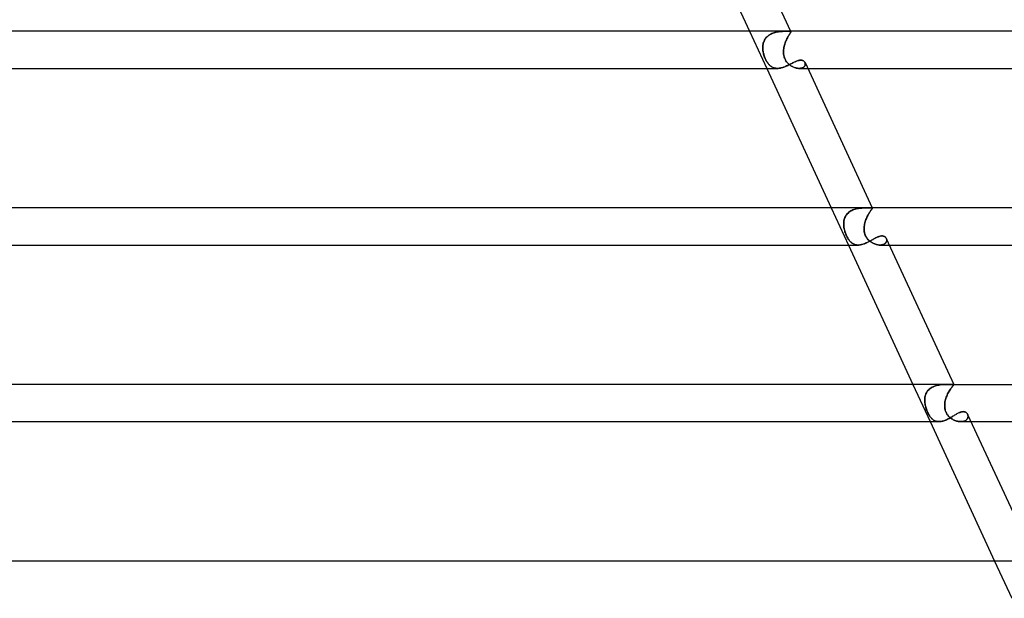
# Model space of a CAD drawing. Units: millimetres. Extents: x -660 to 660, y -2 to 380.
# Drawn here: x 325 to 431, y 133 to 195 of the extents above; entities that cross this region are included whole.
import ezdxf

# ---------------------------------------------------------------- set-up
doc = ezdxf.new("R2010")
doc.units = ezdxf.units.MM
doc.layers.add('HIDDEN', color=7, linetype='Continuous')
doc.layers.add('THICK', color=7, linetype='Continuous')

msp = doc.modelspace()

# ---------------------------------------------------------------- linework, layer by layer
at = {"layer": 'HIDDEN'}
for p, q in [((403.98, 194), (405.83, 190)), ((407.06, 193.93), (406.94, 193.91)), ((406.96, 193.92), (407.08, 193.94)), ((407.17, 193.95), (407.06, 193.93)), ((407.08, 193.94), (407.19, 193.95)), ((407.29, 193.96), (407.17, 193.95)), ((407.19, 193.95), (407.3, 193.97)), ((407.4, 193.97), (407.29, 193.96)), ((407.3, 193.97), (407.41, 193.98)), ((407.5, 193.98), (407.4, 193.97)), ((407.41, 193.98), (407.52, 193.98)), ((407.61, 193.99), (407.5, 193.98)), ((407.52, 193.98), (407.62, 193.99)), ((407.7, 193.99), (407.61, 193.99)), ((407.62, 193.99), (407.71, 193.99)), ((407.8, 193.99), (407.7, 193.99)), ((407.71, 193.99), (407.81, 193.99)), ((407.89, 193.99), (407.8, 193.99)), ((407.81, 193.99), (407.89, 193.99)), ((407.89, 193.99), (407.97, 194)), ((407.97, 194), (407.89, 193.99)), ((407.97, 194), (408.05, 194)), ((408.05, 194), (407.97, 194)), ((408.13, 194), (408.05, 194)), ((408.05, 194), (408.13, 194)), ((408.19, 193.99), (408.13, 194)), ((408.13, 194), (408.2, 193.99)), ((408.25, 193.99), (408.19, 193.99)), ((408.2, 193.99), (408.25, 193.99)), ((408.3, 193.99), (408.25, 193.99)), ((408.25, 193.99), (408.3, 193.99)), ((408.34, 193.98), (408.3, 193.99)), ((408.3, 193.99), (408.34, 193.98)), ((408.37, 193.98), (408.34, 193.98)), ((408.34, 193.98), (408.37, 193.98)), ((408.4, 193.97), (408.37, 193.98)), ((408.37, 193.98), (408.4, 193.96)), ((408.39, 194), (408.41, 193.95)), ((408.41, 193.95), (408.4, 193.97)), ((408.4, 193.96), (408.41, 193.95)), ((408.41, 193.93), (408.41, 193.95)), ((408.41, 193.95), (408.41, 193.93)), ((408.41, 193.91), (408.41, 193.93)), ((408.41, 193.93), (408.41, 193.91)), ((405.54, 192.92), (405.49, 192.82)), ((405.5, 192.83), (405.54, 192.94)), ((405.54, 192.94), (405.6, 193.05)), ((405.59, 193.03), (405.54, 192.92)), ((405.64, 193.13), (405.59, 193.03)), ((405.6, 193.05), (405.66, 193.15)), ((405.71, 193.23), (405.64, 193.13)), ((405.66, 193.15), (405.72, 193.24)), ((405.79, 193.32), (405.71, 193.23)), ((405.72, 193.24), (405.8, 193.34)), ((405.87, 193.4), (405.79, 193.32)), ((405.8, 193.34), (405.89, 193.42)), ((405.96, 193.48), (405.87, 193.4)), ((405.89, 193.42), (405.98, 193.5)), ((406.05, 193.56), (405.96, 193.48)), ((405.98, 193.5), (406.07, 193.57)), ((406.15, 193.62), (406.05, 193.56)), ((406.07, 193.57), (406.17, 193.64)), ((406.26, 193.68), (406.15, 193.62)), ((406.17, 193.64), (406.28, 193.69)), ((406.37, 193.74), (406.26, 193.68)), ((406.28, 193.69), (406.39, 193.75)), ((406.48, 193.78), (406.37, 193.74)), ((406.39, 193.75), (406.5, 193.79)), ((406.59, 193.82), (406.48, 193.78)), ((406.5, 193.79), (406.62, 193.83)), ((406.71, 193.86), (406.59, 193.82)), ((406.62, 193.83), (406.73, 193.87)), ((406.83, 193.89), (406.71, 193.86)), ((406.73, 193.87), (406.85, 193.89)), ((406.94, 193.91), (406.83, 193.89)), ((406.85, 193.89), (406.96, 193.92)), ((407.86, 192.86), (407.91, 192.97)), ((407.9, 192.96), (407.86, 192.85)), ((407.95, 193.07), (407.9, 192.96)), ((407.91, 192.97), (407.95, 193.08)), ((407.95, 193.08), (408, 193.18)), ((408, 193.17), (407.95, 193.07)), ((408, 193.18), (408.05, 193.28)), ((408.05, 193.27), (408, 193.17)), ((408.05, 193.28), (408.1, 193.37)), ((408.1, 193.36), (408.05, 193.27)), ((408.1, 193.37), (408.15, 193.46)), ((408.14, 193.45), (408.1, 193.36)), ((408.19, 193.53), (408.14, 193.45)), ((408.15, 193.46), (408.2, 193.54)), ((408.23, 193.6), (408.19, 193.53)), ((408.2, 193.54), (408.24, 193.61)), ((408.27, 193.66), (408.23, 193.6)), ((408.24, 193.61), (408.28, 193.67)), ((408.31, 193.72), (408.27, 193.66)), ((408.28, 193.67), (408.31, 193.73)), ((408.31, 193.73), (408.34, 193.78)), ((408.34, 193.77), (408.31, 193.72)), ((408.34, 193.78), (408.37, 193.82)), ((408.37, 193.82), (408.34, 193.77)), ((408.37, 193.82), (408.39, 193.86)), ((408.39, 193.85), (408.37, 193.82)), ((408.39, 193.86), (408.4, 193.89)), ((408.4, 193.88), (408.39, 193.85)), ((408.4, 193.89), (408.41, 193.91)), ((408.41, 193.91), (408.4, 193.88)), ((405.4, 192.36), (405.42, 192.48)), ((405.42, 192.47), (405.4, 192.36)), ((405.4, 192.24), (405.4, 192.36)), ((405.4, 192.36), (405.4, 192.24)), ((405.4, 192.12), (405.4, 192.24)), ((405.4, 192.24), (405.4, 192.12)), ((405.41, 192), (405.4, 192.12)), ((405.4, 192.12), (405.41, 192)), ((405.42, 191.89), (405.41, 192)), ((405.41, 192), (405.42, 191.91)), ((405.42, 192.48), (405.44, 192.6)), ((405.43, 192.59), (405.42, 192.47)), ((405.42, 191.91), (405.44, 191.81)), ((405.44, 191.77), (405.42, 191.89)), ((405.46, 192.7), (405.43, 192.59)), ((405.44, 192.6), (405.46, 192.72)), ((405.44, 191.81), (405.45, 191.72)), ((405.46, 192.72), (405.5, 192.83)), ((405.49, 192.82), (405.46, 192.7)), ((407.63, 191.77), (407.64, 191.89)), ((407.64, 191.89), (407.65, 192)), ((407.65, 192), (407.64, 191.91)), ((407.64, 191.91), (407.64, 191.81)), ((407.64, 191.81), (407.64, 191.72)), ((407.65, 192), (407.66, 192.13)), ((407.66, 192.12), (407.65, 192)), ((407.66, 192.13), (407.68, 192.25)), ((407.68, 192.25), (407.66, 192.12)), ((407.68, 192.25), (407.71, 192.38)), ((407.71, 192.37), (407.68, 192.25)), ((407.71, 192.38), (407.74, 192.5)), ((407.74, 192.49), (407.71, 192.37)), ((407.74, 192.5), (407.78, 192.62)), ((407.77, 192.61), (407.74, 192.49)), ((407.81, 192.73), (407.77, 192.61)), ((407.78, 192.62), (407.82, 192.74)), ((407.86, 192.85), (407.81, 192.73)), ((407.82, 192.74), (407.86, 192.86)), ((405.47, 191.66), (405.44, 191.77)), ((405.45, 191.72), (405.47, 191.63)), ((405.49, 191.54), (405.47, 191.66)), ((405.47, 191.63), (405.5, 191.53)), ((405.53, 191.43), (405.49, 191.54)), ((405.5, 191.53), (405.52, 191.44)), ((405.52, 191.44), (405.55, 191.35)), ((405.56, 191.32), (405.53, 191.43)), ((405.55, 191.35), (405.59, 191.25)), ((405.6, 191.21), (405.56, 191.32)), ((405.59, 191.25), (405.62, 191.16)), ((405.64, 191.11), (405.6, 191.21)), ((405.62, 191.16), (405.66, 191.07)), ((405.69, 191.01), (405.64, 191.11)), ((405.66, 191.07), (405.7, 190.98)), ((405.74, 190.91), (405.69, 191.01)), ((405.7, 190.98), (405.74, 190.9)), ((405.79, 190.81), (405.74, 190.91)), ((405.74, 190.9), (405.78, 190.82)), ((405.78, 190.82), (405.83, 190.74)), ((405.84, 190.72), (405.79, 190.81)), ((407.64, 191.66), (407.63, 191.77)), ((407.64, 191.72), (407.64, 191.63)), ((407.65, 191.54), (407.64, 191.66)), ((407.64, 191.63), (407.65, 191.53)), ((407.66, 191.43), (407.65, 191.54)), ((407.65, 191.53), (407.66, 191.44)), ((407.66, 191.44), (407.68, 191.35)), ((407.69, 191.32), (407.66, 191.43)), ((407.68, 191.35), (407.71, 191.25)), ((407.72, 191.21), (407.69, 191.32)), ((407.71, 191.25), (407.73, 191.16)), ((407.75, 191.11), (407.72, 191.21)), ((407.73, 191.16), (407.77, 191.07)), ((407.8, 191.01), (407.75, 191.11)), ((407.77, 191.07), (407.81, 190.98)), ((407.85, 190.91), (407.8, 191.01)), ((407.81, 190.98), (407.85, 190.9)), ((407.9, 190.81), (407.85, 190.91)), ((407.85, 190.9), (407.9, 190.82)), ((407.9, 190.82), (407.95, 190.74)), ((407.97, 190.72), (407.9, 190.81)), ((408.9, 190.72), (408.97, 190.75)), ((408.97, 190.75), (409.05, 190.78)), ((409.05, 190.78), (409.11, 190.81)), ((409.11, 190.81), (409.18, 190.83)), ((409.18, 190.83), (409.25, 190.85)), ((409.25, 190.85), (409.31, 190.86)), ((409.31, 190.86), (409.37, 190.87)), ((409.37, 190.87), (409.43, 190.88)), ((409.43, 190.88), (409.49, 190.88)), ((409.49, 190.88), (409.56, 190.88)), ((409.56, 190.88), (409.63, 190.87)), ((409.63, 190.87), (409.69, 190.85)), ((409.69, 190.85), (409.75, 190.83)), ((409.75, 190.83), (409.8, 190.8)), ((409.8, 190.8), (409.84, 190.76)), ((409.84, 190.76), (409.88, 190.72)), ((405.83, 190.74), (405.88, 190.66)), ((405.9, 190.63), (405.84, 190.72)), ((405.88, 190.66), (405.93, 190.59)), ((405.95, 190.55), (405.9, 190.63)), ((405.93, 190.59), (405.98, 190.52)), ((406.01, 190.48), (405.95, 190.55)), ((405.98, 190.52), (406.03, 190.46)), ((406.07, 190.41), (406.01, 190.48)), ((406.03, 190.46), (406.08, 190.4)), ((406.13, 190.34), (406.07, 190.41)), ((406.08, 190.4), (406.14, 190.34)), ((406.2, 190.29), (406.13, 190.34)), ((406.14, 190.34), (406.2, 190.29)), ((406.26, 190.23), (406.2, 190.29)), ((406.2, 190.29), (406.26, 190.24)), ((406.26, 190.24), (406.32, 190.19)), ((406.33, 190.19), (406.26, 190.23)), ((406.32, 190.19), (406.38, 190.15)), ((406.4, 190.14), (406.33, 190.19)), ((406.38, 190.15), (406.45, 190.12)), ((406.47, 190.11), (406.4, 190.14)), ((406.45, 190.12), (406.52, 190.09)), ((406.55, 190.07), (406.47, 190.11)), ((406.52, 190.09), (406.59, 190.06)), ((406.63, 190.05), (406.55, 190.07)), ((406.59, 190.06), (406.66, 190.04)), ((406.71, 190.03), (406.63, 190.05)), ((406.66, 190.04), (406.73, 190.02)), ((406.8, 190.01), (406.71, 190.03)), ((406.73, 190.02), (406.81, 190.01)), ((406.88, 190), (406.8, 190.01)), ((406.81, 190.01), (406.89, 190)), ((406.97, 190), (406.88, 190)), ((406.89, 190), (406.97, 190)), ((406.97, 190), (407.05, 190)), ((407.05, 190), (407.14, 190.01)), ((407.14, 190.01), (407.22, 190.02)), ((407.22, 190.02), (407.31, 190.04)), ((407.31, 190.04), (407.4, 190.06)), ((407.4, 190.06), (407.49, 190.08)), ((407.49, 190.08), (407.57, 190.11)), ((407.57, 190.11), (407.66, 190.14)), ((407.66, 190.14), (407.75, 190.17)), ((407.75, 190.17), (407.84, 190.21)), ((407.84, 190.21), (407.93, 190.24)), ((407.93, 190.24), (408.02, 190.28)), ((407.95, 190.74), (408.01, 190.66)), ((408.03, 190.63), (407.97, 190.72)), ((408.01, 190.66), (408.07, 190.59)), ((408.02, 190.28), (408.1, 190.32)), ((408.11, 190.55), (408.03, 190.63)), ((408.07, 190.59), (408.14, 190.52)), ((408.1, 190.32), (408.19, 190.37)), ((408.18, 190.48), (408.11, 190.55)), ((408.14, 190.52), (408.21, 190.46)), ((408.26, 190.41), (408.18, 190.48)), ((408.19, 190.37), (408.27, 190.41)), ((408.21, 190.46), (408.28, 190.4)), ((408.34, 190.34), (408.26, 190.41)), ((408.27, 190.41), (408.36, 190.45)), ((408.28, 190.4), (408.35, 190.34)), ((408.43, 190.29), (408.34, 190.34)), ((408.35, 190.34), (408.43, 190.29)), ((408.36, 190.45), (408.44, 190.49)), ((408.51, 190.23), (408.43, 190.29)), ((408.43, 190.29), (408.51, 190.24)), ((408.44, 190.49), (408.52, 190.53)), ((408.51, 190.24), (408.59, 190.19)), ((408.6, 190.19), (408.51, 190.23)), ((408.52, 190.53), (408.6, 190.57)), ((408.59, 190.19), (408.67, 190.15)), ((408.6, 190.57), (408.68, 190.61)), ((408.69, 190.14), (408.6, 190.19)), ((408.67, 190.15), (408.75, 190.12)), ((408.68, 190.61), (408.75, 190.65)), ((408.78, 190.11), (408.69, 190.14)), ((408.75, 190.65), (408.83, 190.69)), ((408.75, 190.12), (408.83, 190.09)), ((408.87, 190.07), (408.78, 190.11)), ((408.83, 190.69), (408.9, 190.72)), ((408.83, 190.09), (408.92, 190.06)), ((408.96, 190.05), (408.87, 190.07)), ((408.92, 190.06), (409, 190.04)), ((409.06, 190.03), (408.96, 190.05)), ((409, 190.04), (409.08, 190.02)), ((409.15, 190.01), (409.06, 190.03)), ((409.08, 190.02), (409.16, 190.01)), ((409.23, 190), (409.15, 190.01)), ((409.16, 190.01), (409.24, 190)), ((409.32, 190), (409.23, 190)), ((409.24, 190), (409.32, 190)), ((409.4, 190), (409.32, 190)), ((409.32, 190), (409.39, 190)), ((409.32, 190), (410.24, 190)), ((409.39, 190), (409.47, 190.01)), ((409.48, 190.01), (409.4, 190)), ((409.47, 190.01), (409.53, 190.02)), ((409.56, 190.03), (409.48, 190.01)), ((409.53, 190.02), (409.6, 190.04)), ((409.63, 190.05), (409.56, 190.03)), ((409.6, 190.04), (409.66, 190.06)), ((409.69, 190.07), (409.63, 190.05)), ((409.66, 190.06), (409.72, 190.08)), ((409.75, 190.1), (409.69, 190.07)), ((409.72, 190.08), (409.77, 190.11)), ((409.8, 190.13), (409.75, 190.1)), ((409.77, 190.11), (409.81, 190.14)), ((409.85, 190.17), (409.8, 190.13)), ((409.81, 190.14), (409.85, 190.18)), ((409.89, 190.21), (409.85, 190.17)), ((409.85, 190.18), (409.89, 190.21)), ((409.88, 190.72), (409.92, 190.68)), ((409.92, 190.26), (409.89, 190.21)), ((409.89, 190.21), (409.92, 190.25)), ((409.92, 190.68), (409.94, 190.63)), ((409.95, 190.3), (409.92, 190.26)), ((409.92, 190.25), (409.94, 190.29)), ((409.94, 190.63), (409.96, 190.59)), ((409.96, 190.59), (409.94, 190.63)), ((409.94, 190.29), (409.96, 190.34)), ((409.97, 190.35), (409.95, 190.3)), ((409.96, 190.59), (409.98, 190.54)), ((409.97, 190.55), (409.96, 190.59)), ((409.96, 190.34), (409.97, 190.38)), ((409.98, 190.51), (409.97, 190.55)), ((409.97, 190.38), (409.98, 190.42)), ((409.98, 190.4), (409.97, 190.35)), ((409.98, 190.54), (409.98, 190.49)), ((409.98, 190.47), (409.98, 190.51)), ((409.98, 190.49), (409.98, 190.44)), ((409.98, 190.42), (409.98, 190.47)), ((409.98, 190.44), (409.98, 190.4)), ((412.77, 175), (414.62, 171)), ((415.22, 174.82), (415.34, 174.86)), ((415.34, 174.85), (415.22, 174.82)), ((415.34, 174.86), (415.46, 174.89)), ((415.46, 174.89), (415.34, 174.85)), ((415.46, 174.89), (415.58, 174.92)), ((415.58, 174.92), (415.46, 174.89)), ((415.58, 174.92), (415.7, 174.94)), ((415.7, 174.94), (415.58, 174.92)), ((415.7, 174.94), (415.82, 174.96)), ((415.82, 174.96), (415.7, 174.94)), ((415.82, 174.96), (415.94, 174.97)), ((415.94, 174.97), (415.82, 174.96)), ((415.94, 174.97), (416.06, 174.98)), ((416.05, 174.98), (415.94, 174.97)), ((416.17, 174.99), (416.05, 174.98)), ((416.06, 174.98), (416.17, 174.99)), ((416.17, 174.99), (416.28, 174.99)), ((416.28, 174.99), (416.17, 174.99)), ((416.28, 174.99), (416.39, 175)), ((416.38, 175), (416.28, 174.99)), ((416.48, 175), (416.38, 175)), ((416.39, 175), (416.49, 175)), ((416.58, 175), (416.48, 175)), ((416.49, 175), (416.58, 175)), ((416.58, 175), (416.67, 175)), ((416.67, 175), (416.58, 175)), ((416.67, 175), (416.76, 175)), ((416.76, 175), (416.67, 175)), ((416.76, 175), (416.84, 175)), ((416.84, 175), (416.76, 175)), ((416.92, 175), (416.84, 175)), ((416.84, 175), (416.91, 175)), ((416.91, 175), (416.98, 175)), ((416.99, 175), (416.92, 175)), ((416.98, 175), (417.03, 175)), ((417.06, 175), (416.99, 175)), ((417.03, 175), (417.08, 175)), ((417.11, 175), (417.06, 175)), ((417.08, 175), (417.12, 175)), ((417.14, 174.99), (417.11, 175)), ((417.12, 175), (417.15, 174.99)), ((417.12, 174.83), (417.15, 174.87)), ((417.15, 174.87), (417.12, 174.83)), ((417.17, 174.99), (417.14, 174.99)), ((417.15, 174.99), (417.17, 174.98)), ((417.15, 174.87), (417.17, 174.9)), ((417.17, 174.9), (417.15, 174.87)), ((417.19, 174.97), (417.17, 174.99)), ((417.17, 174.98), (417.19, 174.97)), ((417.17, 174.9), (417.18, 174.93)), ((417.18, 174.92), (417.17, 174.9)), ((417.18, 175), (417.19, 174.97)), ((417.18, 174.93), (417.19, 174.95)), ((417.19, 174.95), (417.18, 174.92)), ((417.19, 174.96), (417.19, 174.97)), ((417.19, 174.97), (417.19, 174.96)), ((417.19, 174.95), (417.19, 174.96)), ((417.19, 174.96), (417.19, 174.95)), ((414.17, 173.73), (414.2, 173.84)), ((414.2, 173.84), (414.17, 173.72)), ((414.2, 173.84), (414.25, 173.95)), ((414.24, 173.95), (414.2, 173.84)), ((414.3, 174.06), (414.24, 173.95)), ((414.25, 173.95), (414.3, 174.06)), ((414.3, 174.06), (414.36, 174.17)), ((414.35, 174.16), (414.3, 174.06)), ((414.42, 174.26), (414.35, 174.16)), ((414.36, 174.17), (414.43, 174.26)), ((414.5, 174.35), (414.42, 174.26)), ((414.43, 174.26), (414.5, 174.36)), ((414.5, 174.36), (414.59, 174.44)), ((414.59, 174.44), (414.5, 174.35)), ((414.59, 174.44), (414.68, 174.52)), ((414.68, 174.52), (414.59, 174.44)), ((414.68, 174.52), (414.78, 174.6)), ((414.78, 174.59), (414.68, 174.52)), ((414.78, 174.6), (414.89, 174.66)), ((414.88, 174.66), (414.78, 174.59)), ((414.99, 174.72), (414.88, 174.66)), ((414.89, 174.66), (414.99, 174.72)), ((414.99, 174.72), (415.11, 174.77)), ((415.1, 174.77), (414.99, 174.72)), ((415.22, 174.82), (415.1, 174.77)), ((415.11, 174.77), (415.22, 174.82)), ((416.51, 173.74), (416.55, 173.86)), ((416.55, 173.85), (416.51, 173.74)), ((416.55, 173.86), (416.6, 173.97)), ((416.6, 173.97), (416.55, 173.85)), ((416.6, 173.97), (416.65, 174.08)), ((416.65, 174.07), (416.6, 173.97)), ((416.65, 174.08), (416.71, 174.18)), ((416.71, 174.18), (416.65, 174.07)), ((416.71, 174.18), (416.76, 174.28)), ((416.76, 174.28), (416.71, 174.18)), ((416.76, 174.28), (416.82, 174.37)), ((416.81, 174.37), (416.76, 174.28)), ((416.87, 174.46), (416.81, 174.37)), ((416.82, 174.37), (416.87, 174.46)), ((416.87, 174.46), (416.92, 174.54)), ((416.92, 174.54), (416.87, 174.46)), ((416.92, 174.54), (416.97, 174.61)), ((416.97, 174.61), (416.92, 174.54)), ((416.97, 174.61), (417.01, 174.68)), ((417.01, 174.68), (416.97, 174.61)), ((417.01, 174.68), (417.05, 174.74)), ((417.05, 174.73), (417.01, 174.68)), ((417.05, 174.74), (417.09, 174.79)), ((417.09, 174.79), (417.05, 174.73)), ((417.09, 174.79), (417.12, 174.83)), ((417.12, 174.83), (417.09, 174.79)), ((414.11, 173.25), (414.12, 173.37)), ((414.12, 173.37), (414.11, 173.25)), ((414.12, 173.12), (414.11, 173.25)), ((414.11, 173.25), (414.12, 173.12)), ((414.12, 173.37), (414.13, 173.49)), ((414.13, 173.49), (414.12, 173.37)), ((414.13, 173), (414.12, 173.12)), ((414.12, 173.12), (414.13, 173)), ((414.13, 173.49), (414.14, 173.61)), ((414.14, 173.61), (414.13, 173.49)), ((414.14, 172.89), (414.13, 173)), ((414.13, 173), (414.14, 172.9)), ((414.14, 173.61), (414.17, 173.73)), ((414.17, 173.72), (414.14, 173.61)), ((414.14, 172.9), (414.16, 172.8)), ((414.16, 172.77), (414.14, 172.89)), ((414.16, 172.8), (414.18, 172.7)), ((414.19, 172.66), (414.16, 172.77)), ((416.31, 172.89), (416.32, 173)), ((416.32, 173), (416.31, 172.9)), ((416.31, 172.9), (416.31, 172.8)), ((416.31, 172.77), (416.31, 172.89)), ((416.31, 172.8), (416.31, 172.7)), ((416.31, 172.66), (416.31, 172.77)), ((416.32, 173), (416.34, 173.13)), ((416.34, 173.13), (416.32, 173)), ((416.34, 173.13), (416.36, 173.25)), ((416.36, 173.25), (416.34, 173.13)), ((416.36, 173.25), (416.39, 173.38)), ((416.39, 173.37), (416.36, 173.25)), ((416.39, 173.38), (416.43, 173.5)), ((416.43, 173.5), (416.39, 173.37)), ((416.43, 173.5), (416.46, 173.62)), ((416.46, 173.62), (416.43, 173.5)), ((416.46, 173.62), (416.51, 173.74)), ((416.51, 173.74), (416.46, 173.62)), ((414.18, 172.7), (414.2, 172.6)), ((414.22, 172.54), (414.19, 172.66)), ((414.2, 172.6), (414.23, 172.5)), ((414.25, 172.42), (414.22, 172.54)), ((414.23, 172.5), (414.26, 172.39)), ((414.29, 172.3), (414.25, 172.42)), ((414.26, 172.39), (414.3, 172.29)), ((414.34, 172.18), (414.29, 172.3)), ((414.3, 172.29), (414.33, 172.2)), ((414.33, 172.2), (414.37, 172.1)), ((414.39, 172.06), (414.34, 172.18)), ((414.37, 172.1), (414.41, 172.01)), ((414.44, 171.95), (414.39, 172.06)), ((414.41, 172.01), (414.46, 171.92)), ((414.5, 171.84), (414.44, 171.95)), ((414.46, 171.92), (414.5, 171.83)), ((414.55, 171.74), (414.5, 171.84)), ((414.5, 171.83), (414.55, 171.75)), ((414.55, 171.75), (414.6, 171.67)), ((414.61, 171.65), (414.55, 171.74)), ((416.31, 172.7), (416.31, 172.6)), ((416.32, 172.54), (416.31, 172.66)), ((416.31, 172.6), (416.32, 172.5)), ((416.33, 172.42), (416.32, 172.54)), ((416.32, 172.5), (416.34, 172.39)), ((416.36, 172.3), (416.33, 172.42)), ((416.34, 172.39), (416.36, 172.29)), ((416.39, 172.18), (416.36, 172.3)), ((416.36, 172.29), (416.39, 172.2)), ((416.39, 172.2), (416.42, 172.1)), ((416.44, 172.06), (416.39, 172.18)), ((416.42, 172.1), (416.46, 172.01)), ((416.49, 171.95), (416.44, 172.06)), ((416.46, 172.01), (416.51, 171.92)), ((416.55, 171.84), (416.49, 171.95)), ((416.51, 171.92), (416.56, 171.83)), ((416.62, 171.74), (416.55, 171.84)), ((416.56, 171.83), (416.61, 171.75)), ((416.61, 171.75), (416.67, 171.67)), ((416.69, 171.65), (416.62, 171.74)), ((417.35, 171.65), (417.43, 171.69)), ((417.43, 171.69), (417.5, 171.73)), ((417.5, 171.73), (417.58, 171.77)), ((417.58, 171.77), (417.65, 171.8)), ((417.65, 171.8), (417.72, 171.84)), ((417.72, 171.84), (417.79, 171.87)), ((417.79, 171.87), (417.86, 171.89)), ((417.86, 171.89), (417.92, 171.92)), ((417.92, 171.92), (417.99, 171.94)), ((417.99, 171.94), (418.05, 171.95)), ((418.05, 171.95), (418.12, 171.97)), ((418.12, 171.97), (418.18, 171.97)), ((418.18, 171.97), (418.24, 171.97)), ((418.24, 171.97), (418.3, 171.97)), ((418.3, 171.97), (418.37, 171.96)), ((418.37, 171.96), (418.43, 171.94)), ((418.43, 171.94), (418.49, 171.92)), ((418.49, 171.92), (418.54, 171.89)), ((418.54, 171.89), (418.58, 171.86)), ((418.58, 171.86), (418.62, 171.82)), ((418.62, 171.82), (418.66, 171.77)), ((418.66, 171.77), (418.69, 171.73)), ((418.69, 171.73), (418.71, 171.68)), ((418.71, 171.68), (418.69, 171.73)), ((418.71, 171.68), (418.73, 171.63)), ((418.73, 171.64), (418.71, 171.68)), ((414.6, 171.67), (414.65, 171.59)), ((414.66, 171.57), (414.61, 171.65)), ((414.65, 171.59), (414.7, 171.52)), ((414.72, 171.49), (414.66, 171.57)), ((414.7, 171.52), (414.75, 171.46)), ((414.78, 171.42), (414.72, 171.49)), ((414.75, 171.46), (414.81, 171.39)), ((414.84, 171.36), (414.78, 171.42)), ((414.81, 171.39), (414.86, 171.34)), ((414.9, 171.3), (414.84, 171.36)), ((414.86, 171.34), (414.92, 171.29)), ((414.97, 171.24), (414.9, 171.3)), ((414.92, 171.29), (414.97, 171.24)), ((415.03, 171.19), (414.97, 171.24)), ((414.97, 171.24), (415.03, 171.19)), ((415.1, 171.15), (415.03, 171.19)), ((415.03, 171.19), (415.09, 171.15)), ((415.09, 171.15), (415.16, 171.12)), ((415.17, 171.11), (415.1, 171.15)), ((415.16, 171.12), (415.22, 171.09)), ((415.25, 171.08), (415.17, 171.11)), ((415.22, 171.09), (415.29, 171.06)), ((415.32, 171.05), (415.25, 171.08)), ((415.29, 171.06), (415.36, 171.04)), ((415.4, 171.03), (415.32, 171.05)), ((415.36, 171.04), (415.43, 171.02)), ((415.49, 171.01), (415.4, 171.03)), ((415.43, 171.02), (415.51, 171.01)), ((415.57, 171), (415.49, 171.01)), ((415.51, 171.01), (415.58, 171)), ((415.66, 171), (415.57, 171)), ((415.58, 171), (415.66, 171)), ((415.66, 171), (415.74, 171)), ((415.74, 171), (415.82, 171.01)), ((415.82, 171.01), (415.91, 171.02)), ((415.91, 171.02), (415.99, 171.04)), ((415.99, 171.04), (416.08, 171.06)), ((416.08, 171.06), (416.16, 171.08)), ((416.16, 171.08), (416.25, 171.11)), ((416.25, 171.11), (416.34, 171.14)), ((416.34, 171.14), (416.43, 171.17)), ((416.43, 171.17), (416.51, 171.21)), ((416.51, 171.21), (416.6, 171.25)), ((416.6, 171.25), (416.69, 171.29)), ((416.67, 171.67), (416.74, 171.59)), ((416.76, 171.57), (416.69, 171.65)), ((416.69, 171.29), (416.77, 171.33)), ((416.74, 171.59), (416.81, 171.52)), ((416.83, 171.49), (416.76, 171.57)), ((416.77, 171.33), (416.86, 171.38)), ((416.81, 171.52), (416.88, 171.46)), ((416.91, 171.42), (416.83, 171.49)), ((416.86, 171.38), (416.94, 171.42)), ((416.88, 171.46), (416.95, 171.39)), ((417, 171.36), (416.91, 171.42)), ((416.94, 171.42), (417.03, 171.47)), ((416.95, 171.39), (417.03, 171.34)), ((417.08, 171.3), (417, 171.36)), ((417.03, 171.47), (417.11, 171.51)), ((417.03, 171.34), (417.1, 171.29)), ((417.17, 171.24), (417.08, 171.3)), ((417.1, 171.29), (417.18, 171.24)), ((417.11, 171.51), (417.19, 171.56)), ((417.26, 171.19), (417.17, 171.24)), ((417.18, 171.24), (417.27, 171.19)), ((417.19, 171.56), (417.27, 171.6)), ((417.36, 171.15), (417.26, 171.19)), ((417.27, 171.6), (417.35, 171.65)), ((417.27, 171.19), (417.35, 171.15)), ((417.35, 171.15), (417.43, 171.12)), ((417.45, 171.11), (417.36, 171.15)), ((417.43, 171.12), (417.52, 171.09)), ((417.55, 171.08), (417.45, 171.11)), ((417.52, 171.09), (417.6, 171.06)), ((417.64, 171.05), (417.55, 171.08)), ((417.6, 171.06), (417.68, 171.04)), ((417.74, 171.03), (417.64, 171.05)), ((417.68, 171.04), (417.77, 171.02)), ((417.83, 171.01), (417.74, 171.03)), ((417.77, 171.02), (417.85, 171.01)), ((417.92, 171), (417.83, 171.01)), ((417.85, 171.01), (417.93, 171)), ((418.01, 171), (417.92, 171)), ((417.93, 171), (418.01, 171)), ((418.1, 171), (418.01, 171)), ((418.01, 171), (418.09, 171)), ((418.02, 171), (419.03, 171)), ((418.09, 171), (418.17, 171.01)), ((418.19, 171.01), (418.1, 171)), ((418.17, 171.01), (418.24, 171.02)), ((418.27, 171.03), (418.19, 171.01)), ((418.24, 171.02), (418.31, 171.04)), ((418.34, 171.05), (418.27, 171.03)), ((418.31, 171.04), (418.38, 171.06)), ((418.41, 171.07), (418.34, 171.05)), ((418.38, 171.06), (418.44, 171.09)), ((418.48, 171.1), (418.41, 171.07)), ((418.44, 171.09), (418.49, 171.12)), ((418.53, 171.14), (418.48, 171.1)), ((418.49, 171.12), (418.55, 171.15)), ((418.58, 171.18), (418.53, 171.14)), ((418.55, 171.15), (418.59, 171.19)), ((418.63, 171.22), (418.58, 171.18)), ((418.59, 171.19), (418.63, 171.23)), ((418.66, 171.27), (418.63, 171.22)), ((418.63, 171.23), (418.66, 171.27)), ((418.69, 171.32), (418.66, 171.27)), ((418.66, 171.27), (418.69, 171.31)), ((418.72, 171.37), (418.69, 171.32)), ((418.69, 171.31), (418.71, 171.36)), ((418.71, 171.36), (418.73, 171.4)), ((418.73, 171.42), (418.72, 171.37)), ((418.74, 171.59), (418.73, 171.64)), ((418.73, 171.63), (418.74, 171.58)), ((418.74, 171.47), (418.73, 171.42)), ((418.73, 171.4), (418.74, 171.45)), ((418.74, 171.55), (418.74, 171.59)), ((418.74, 171.58), (418.74, 171.53)), ((418.74, 171.5), (418.74, 171.55)), ((418.74, 171.53), (418.74, 171.47)), ((418.74, 171.45), (418.74, 171.5)), ((421.56, 156), (423.41, 152)), ((423.73, 155.76), (423.85, 155.81)), ((423.87, 155.81), (423.75, 155.76)), ((423.85, 155.81), (423.98, 155.85)), ((423.99, 155.85), (423.87, 155.81)), ((423.98, 155.85), (424.1, 155.89)), ((424.11, 155.89), (423.99, 155.85)), ((424.1, 155.89), (424.23, 155.92)), ((424.24, 155.92), (424.11, 155.89)), ((424.23, 155.92), (424.35, 155.94)), ((424.36, 155.94), (424.24, 155.92)), ((424.35, 155.94), (424.48, 155.96)), ((424.49, 155.96), (424.36, 155.94)), ((424.48, 155.96), (424.61, 155.98)), ((424.61, 155.98), (424.49, 155.96)), ((424.61, 155.98), (424.73, 155.99)), ((424.74, 155.99), (424.61, 155.98)), ((424.73, 155.99), (424.85, 155.99)), ((424.86, 155.99), (424.74, 155.99)), ((424.85, 155.99), (424.97, 156)), ((424.97, 156), (424.86, 155.99)), ((424.97, 156), (425.09, 156)), ((425.09, 156), (424.97, 156)), ((425.09, 156), (425.2, 156)), ((425.2, 156), (425.09, 156)), ((425.28, 156), (425.2, 156)), ((425.36, 156), (425.28, 156)), ((425.43, 156), (425.36, 156)), ((425.5, 156), (425.43, 156)), ((425.57, 156), (425.5, 156)), ((425.63, 156), (425.57, 156)), ((425.68, 156), (425.63, 156)), ((425.73, 156), (425.68, 156)), ((425.78, 156), (425.73, 156)), ((425.82, 156), (425.78, 156)), ((425.8, 155.75), (425.84, 155.81)), ((425.84, 155.8), (425.8, 155.75)), ((425.86, 156), (425.82, 156)), ((425.84, 155.81), (425.88, 155.85)), ((425.87, 155.85), (425.84, 155.8)), ((425.89, 156), (425.86, 156)), ((425.91, 155.88), (425.87, 155.85)), ((425.88, 155.85), (425.91, 155.89)), ((425.91, 156), (425.89, 156)), ((425.89, 156), (425.91, 156)), ((425.93, 156), (425.91, 156)), ((425.91, 156), (425.93, 156)), ((425.91, 155.89), (425.93, 155.92)), ((425.93, 155.91), (425.91, 155.88)), ((425.95, 156), (425.93, 156)), ((425.93, 156), (425.95, 156)), ((425.93, 155.92), (425.95, 155.94)), ((425.95, 155.94), (425.93, 155.91)), ((425.96, 155.99), (425.95, 156)), ((425.95, 156), (425.96, 155.99)), ((425.95, 155.94), (425.97, 155.96)), ((425.97, 155.96), (425.95, 155.94)), ((425.97, 155.99), (425.96, 155.99)), ((425.96, 155.99), (425.97, 155.99)), ((425.97, 155.98), (425.97, 155.99)), ((425.97, 155.99), (425.97, 155.99)), ((425.97, 155.99), (425.97, 155.98)), ((425.97, 155.96), (425.97, 155.98)), ((425.97, 155.98), (425.97, 155.97)), ((425.97, 155.97), (425.97, 155.96)), ((422.85, 154.62), (422.88, 154.75)), ((422.88, 154.75), (422.86, 154.63)), ((422.91, 154.87), (422.88, 154.75)), ((422.88, 154.75), (422.91, 154.86)), ((422.96, 154.99), (422.91, 154.87)), ((422.91, 154.86), (422.95, 154.98)), ((422.95, 154.98), (423.01, 155.09)), ((423.01, 155.1), (422.96, 154.99)), ((423.07, 155.2), (423.01, 155.1)), ((423.01, 155.09), (423.07, 155.19)), ((423.15, 155.3), (423.07, 155.2)), ((423.07, 155.19), (423.14, 155.29)), ((423.14, 155.29), (423.22, 155.39)), ((423.23, 155.4), (423.15, 155.3)), ((423.22, 155.39), (423.31, 155.48)), ((423.32, 155.49), (423.23, 155.4)), ((423.31, 155.48), (423.41, 155.56)), ((423.42, 155.57), (423.32, 155.49)), ((423.41, 155.56), (423.51, 155.63)), ((423.52, 155.64), (423.42, 155.57)), ((423.51, 155.63), (423.62, 155.7)), ((423.63, 155.7), (423.52, 155.64)), ((423.62, 155.7), (423.73, 155.76)), ((423.75, 155.76), (423.63, 155.7)), ((425.2, 154.75), (425.15, 154.63)), ((425.15, 154.62), (425.2, 154.74)), ((425.2, 154.74), (425.25, 154.86)), ((425.25, 154.86), (425.2, 154.75)), ((425.25, 154.86), (425.3, 154.98)), ((425.3, 154.98), (425.25, 154.86)), ((425.3, 154.98), (425.36, 155.09)), ((425.36, 155.09), (425.3, 154.98)), ((425.36, 155.09), (425.42, 155.19)), ((425.42, 155.19), (425.36, 155.09)), ((425.42, 155.19), (425.47, 155.29)), ((425.47, 155.29), (425.42, 155.19)), ((425.47, 155.29), (425.53, 155.39)), ((425.53, 155.39), (425.47, 155.29)), ((425.53, 155.39), (425.59, 155.48)), ((425.59, 155.48), (425.53, 155.39)), ((425.59, 155.48), (425.65, 155.56)), ((425.65, 155.56), (425.59, 155.48)), ((425.65, 155.56), (425.7, 155.63)), ((425.7, 155.63), (425.65, 155.56)), ((425.7, 155.63), (425.75, 155.7)), ((425.75, 155.69), (425.7, 155.63)), ((425.75, 155.7), (425.8, 155.75)), ((425.8, 155.75), (425.75, 155.69)), ((422.84, 154.51), (422.83, 154.38)), ((422.83, 154.38), (422.84, 154.5)), ((422.83, 154.25), (422.83, 154.38)), ((422.83, 154.38), (422.83, 154.26)), ((422.83, 154.26), (422.84, 154.13)), ((422.84, 154.13), (422.83, 154.25)), ((422.86, 154.63), (422.84, 154.51)), ((422.84, 154.5), (422.85, 154.62)), ((422.85, 154), (422.84, 154.13)), ((422.84, 154.13), (422.85, 154)), ((422.87, 153.9), (422.85, 154)), ((422.85, 154), (422.87, 153.89)), ((422.89, 153.79), (422.87, 153.9)), ((422.87, 153.89), (422.89, 153.77)), ((422.91, 153.69), (422.89, 153.79)), ((422.89, 153.77), (422.92, 153.66)), ((422.94, 153.59), (422.91, 153.69)), ((422.92, 153.66), (422.95, 153.55)), ((424.98, 153.9), (424.99, 154)), ((424.99, 154), (424.98, 153.89)), ((424.98, 153.79), (424.98, 153.9)), ((424.98, 153.89), (424.98, 153.77)), ((424.98, 153.69), (424.98, 153.79)), ((424.98, 153.77), (424.98, 153.66)), ((424.98, 153.59), (424.98, 153.69)), ((424.98, 153.66), (424.98, 153.55)), ((424.99, 154), (425.01, 154.13)), ((425.01, 154.13), (424.99, 154)), ((425.01, 154.13), (425.04, 154.25)), ((425.04, 154.25), (425.01, 154.13)), ((425.04, 154.25), (425.07, 154.38)), ((425.07, 154.38), (425.04, 154.25)), ((425.07, 154.38), (425.11, 154.5)), ((425.11, 154.5), (425.07, 154.38)), ((425.15, 154.63), (425.11, 154.5)), ((425.11, 154.5), (425.15, 154.62)), ((422.97, 153.48), (422.94, 153.59)), ((422.95, 153.55), (422.98, 153.44)), ((423, 153.37), (422.97, 153.48)), ((422.98, 153.44), (423.02, 153.33)), ((423.04, 153.26), (423, 153.37)), ((423.02, 153.33), (423.06, 153.22)), ((423.08, 153.15), (423.04, 153.26)), ((423.06, 153.22), (423.1, 153.11)), ((423.13, 153.04), (423.08, 153.15)), ((423.1, 153.11), (423.15, 153.01)), ((423.18, 152.93), (423.13, 153.04)), ((423.15, 153.01), (423.19, 152.91)), ((423.24, 152.83), (423.18, 152.93)), ((423.19, 152.91), (423.24, 152.82)), ((423.29, 152.73), (423.24, 152.83)), ((423.24, 152.82), (423.29, 152.73)), ((423.34, 152.65), (423.29, 152.73)), ((423.29, 152.73), (423.35, 152.64)), ((423.39, 152.57), (423.34, 152.65)), ((423.35, 152.64), (423.4, 152.57)), ((424.99, 153.48), (424.98, 153.59)), ((424.98, 153.55), (425, 153.44)), ((425.01, 153.37), (424.99, 153.48)), ((425, 153.44), (425.02, 153.33)), ((425.03, 153.26), (425.01, 153.37)), ((425.02, 153.33), (425.04, 153.22)), ((425.07, 153.15), (425.03, 153.26)), ((425.04, 153.22), (425.08, 153.11)), ((425.11, 153.04), (425.07, 153.15)), ((425.08, 153.11), (425.12, 153.01)), ((425.16, 152.93), (425.11, 153.04)), ((425.12, 153.01), (425.17, 152.91)), ((425.22, 152.83), (425.16, 152.93)), ((425.17, 152.91), (425.23, 152.82)), ((425.29, 152.73), (425.22, 152.83)), ((425.23, 152.82), (425.29, 152.73)), ((425.35, 152.65), (425.29, 152.73)), ((425.29, 152.73), (425.36, 152.64)), ((425.43, 152.57), (425.35, 152.65)), ((425.36, 152.64), (425.43, 152.57)), ((425.83, 152.56), (425.91, 152.61)), ((425.91, 152.61), (426, 152.66)), ((426, 152.66), (426.08, 152.72)), ((426.08, 152.72), (426.17, 152.76)), ((426.17, 152.76), (426.25, 152.81)), ((426.25, 152.81), (426.33, 152.86)), ((426.33, 152.86), (426.41, 152.9)), ((426.41, 152.9), (426.48, 152.94)), ((426.48, 152.94), (426.56, 152.97)), ((426.56, 152.97), (426.63, 153)), ((426.63, 153), (426.71, 153.03)), ((426.71, 153.03), (426.78, 153.05)), ((426.78, 153.05), (426.85, 153.06)), ((426.85, 153.06), (426.91, 153.07)), ((426.91, 153.07), (426.98, 153.08)), ((426.98, 153.08), (427.04, 153.07)), ((427.04, 153.07), (427.11, 153.06)), ((427.11, 153.06), (427.17, 153.04)), ((427.17, 153.04), (427.22, 153.02)), ((427.22, 153.02), (427.28, 152.99)), ((427.28, 152.99), (427.32, 152.96)), ((427.32, 152.96), (427.36, 152.91)), ((427.36, 152.91), (427.4, 152.87)), ((427.4, 152.87), (427.43, 152.82)), ((427.43, 152.82), (427.46, 152.77)), ((427.46, 152.76), (427.44, 152.81)), ((427.46, 152.77), (427.48, 152.72)), ((427.48, 152.71), (427.46, 152.76)), ((427.48, 152.72), (427.49, 152.67)), ((427.49, 152.66), (427.48, 152.71)), ((427.49, 152.67), (427.5, 152.62)), ((427.5, 152.61), (427.49, 152.66)), ((427.5, 152.62), (427.5, 152.56)), ((427.5, 152.56), (427.5, 152.61)), ((423.45, 152.5), (423.39, 152.57)), ((423.4, 152.57), (423.45, 152.49)), ((423.5, 152.43), (423.45, 152.5)), ((423.45, 152.49), (423.5, 152.43)), ((423.55, 152.37), (423.5, 152.43)), ((423.5, 152.43), (423.56, 152.37)), ((423.61, 152.31), (423.55, 152.37)), ((423.56, 152.37), (423.61, 152.31)), ((423.67, 152.26), (423.61, 152.31)), ((423.61, 152.31), (423.67, 152.26)), ((423.73, 152.21), (423.67, 152.26)), ((423.67, 152.26), (423.73, 152.21)), ((423.79, 152.17), (423.73, 152.21)), ((423.73, 152.21), (423.79, 152.17)), ((423.85, 152.13), (423.79, 152.17)), ((423.79, 152.17), (423.85, 152.13)), ((423.92, 152.1), (423.85, 152.13)), ((423.85, 152.13), (423.92, 152.1)), ((423.99, 152.07), (423.92, 152.1)), ((423.92, 152.1), (423.99, 152.07)), ((424.06, 152.04), (423.99, 152.07)), ((423.99, 152.07), (424.06, 152.04)), ((424.13, 152.02), (424.06, 152.04)), ((424.06, 152.04), (424.13, 152.02)), ((424.2, 152.01), (424.13, 152.02)), ((424.13, 152.02), (424.2, 152.01)), ((424.28, 152), (424.2, 152.01)), ((424.2, 152.01), (424.28, 152)), ((424.36, 152), (424.28, 152)), ((424.28, 152), (424.36, 152)), ((424.36, 152), (424.45, 152)), ((424.45, 152), (424.53, 152.01)), ((424.53, 152.01), (424.62, 152.02)), ((424.62, 152.02), (424.71, 152.04)), ((424.71, 152.04), (424.8, 152.07)), ((424.8, 152.07), (424.9, 152.1)), ((424.9, 152.1), (424.99, 152.13)), ((424.99, 152.13), (425.09, 152.17)), ((425.09, 152.17), (425.18, 152.21)), ((425.18, 152.21), (425.28, 152.25)), ((425.28, 152.25), (425.37, 152.3)), ((425.37, 152.3), (425.46, 152.35)), ((425.5, 152.5), (425.43, 152.57)), ((425.43, 152.57), (425.5, 152.49)), ((425.46, 152.35), (425.56, 152.4)), ((425.58, 152.43), (425.5, 152.5)), ((425.5, 152.49), (425.58, 152.43)), ((425.56, 152.4), (425.65, 152.45)), ((425.65, 152.37), (425.58, 152.43)), ((425.58, 152.43), (425.66, 152.37)), ((425.65, 152.45), (425.74, 152.51)), ((425.74, 152.31), (425.65, 152.37)), ((425.66, 152.37), (425.74, 152.31)), ((425.74, 152.51), (425.83, 152.56)), ((425.82, 152.26), (425.74, 152.31)), ((425.74, 152.31), (425.82, 152.26)), ((425.91, 152.21), (425.82, 152.26)), ((425.82, 152.26), (425.91, 152.21)), ((425.99, 152.17), (425.91, 152.21)), ((425.91, 152.21), (426, 152.17)), ((426.08, 152.13), (425.99, 152.17)), ((426, 152.17), (426.08, 152.13)), ((426.17, 152.1), (426.08, 152.13)), ((426.08, 152.13), (426.17, 152.1)), ((426.26, 152.07), (426.17, 152.1)), ((426.17, 152.1), (426.27, 152.07)), ((426.35, 152.04), (426.26, 152.07)), ((426.27, 152.07), (426.36, 152.04)), ((426.45, 152.02), (426.35, 152.04)), ((426.36, 152.04), (426.45, 152.02)), ((426.53, 152.01), (426.45, 152.02)), ((426.45, 152.02), (426.54, 152.01)), ((426.62, 152), (426.53, 152.01)), ((426.54, 152.01), (426.62, 152)), ((426.71, 152), (426.62, 152)), ((426.62, 152), (426.71, 152)), ((426.8, 152), (426.71, 152)), ((426.71, 152), (426.8, 152)), ((426.71, 152), (427.82, 152)), ((426.88, 152.01), (426.8, 152)), ((426.8, 152), (426.88, 152.01)), ((426.96, 152.02), (426.88, 152.01)), ((426.88, 152.01), (426.96, 152.02)), ((427.04, 152.04), (426.96, 152.02)), ((426.96, 152.02), (427.04, 152.04)), ((427.11, 152.07), (427.04, 152.04)), ((427.04, 152.04), (427.11, 152.07)), ((427.18, 152.1), (427.11, 152.07)), ((427.11, 152.07), (427.17, 152.1)), ((427.17, 152.1), (427.23, 152.13)), ((427.24, 152.13), (427.18, 152.1)), ((427.23, 152.13), (427.29, 152.17)), ((427.29, 152.17), (427.24, 152.13)), ((427.34, 152.21), (427.29, 152.17)), ((427.29, 152.17), (427.34, 152.21)), ((427.38, 152.26), (427.34, 152.21)), ((427.34, 152.21), (427.38, 152.25)), ((427.42, 152.3), (427.38, 152.26)), ((427.38, 152.25), (427.41, 152.3)), ((427.41, 152.3), (427.44, 152.35)), ((427.45, 152.35), (427.42, 152.3)), ((427.44, 152.35), (427.47, 152.4)), ((427.47, 152.41), (427.45, 152.35)), ((427.49, 152.46), (427.47, 152.41)), ((427.47, 152.4), (427.48, 152.45)), ((427.48, 152.45), (427.49, 152.5)), ((427.49, 152.5), (427.5, 152.56)), ((427.5, 152.51), (427.49, 152.46)), ((427.5, 152.56), (427.5, 152.51)), ((430.35, 137), (432.2, 133))]:
    msp.add_line(p, q, dxfattribs=at)
at = {"layer": 'THICK'}
for p, q in [((397.04, 209), (403.98, 194)), ((401.19, 209.55), (408.39, 194)), ((504.5, 194), (-504.5, 194)), ((408.97, 190.75), (408.88, 190.71)), ((409.05, 190.78), (408.97, 190.75)), ((409.13, 190.81), (409.05, 190.78)), ((409.2, 190.84), (409.13, 190.81)), ((409.28, 190.85), (409.2, 190.84)), ((409.35, 190.87), (409.28, 190.85)), ((409.42, 190.88), (409.35, 190.87)), ((409.49, 190.88), (409.42, 190.88)), ((409.55, 190.88), (409.49, 190.88)), ((409.6, 190.87), (409.55, 190.88)), ((409.65, 190.86), (409.6, 190.87)), ((409.7, 190.84), (409.65, 190.86)), ((409.75, 190.82), (409.7, 190.84)), ((409.79, 190.8), (409.75, 190.82)), ((409.83, 190.77), (409.79, 190.8)), ((409.87, 190.74), (409.83, 190.77)), ((157.89, 190), (406.97, 190)), ((405.83, 190), (412.77, 175)), ((407.06, 190), (406.97, 190)), ((407.16, 190.01), (407.06, 190)), ((407.26, 190.03), (407.16, 190.01)), ((407.35, 190.05), (407.26, 190.03)), ((407.45, 190.07), (407.35, 190.05)), ((407.55, 190.1), (407.45, 190.07)), ((407.65, 190.13), (407.55, 190.1)), ((407.76, 190.17), (407.65, 190.13)), ((407.86, 190.21), (407.76, 190.17)), ((407.96, 190.26), (407.86, 190.21)), ((408.05, 190.3), (407.96, 190.26)), ((408.15, 190.35), (408.05, 190.3)), ((408.25, 190.4), (408.15, 190.35)), ((408.35, 190.44), (408.25, 190.4)), ((408.44, 190.49), (408.35, 190.44)), ((408.53, 190.54), (408.44, 190.49)), ((408.62, 190.59), (408.53, 190.54)), ((408.71, 190.63), (408.62, 190.59)), ((408.8, 190.67), (408.71, 190.63)), ((408.88, 190.71), (408.8, 190.67)), ((409.9, 190.71), (409.87, 190.74)), ((409.92, 190.67), (409.9, 190.71)), ((409.94, 190.63), (409.92, 190.67)), ((409.95, 190.62), (417.18, 175)), ((410.24, 190), (504.5, 190)), ((515.25, 175), (-515.25, 175)), ((417.47, 171.71), (417.38, 171.67)), ((417.56, 171.76), (417.47, 171.71)), ((417.64, 171.8), (417.56, 171.76)), ((417.72, 171.84), (417.64, 171.8)), ((417.8, 171.87), (417.72, 171.84)), ((417.88, 171.9), (417.8, 171.87)), ((417.95, 171.93), (417.88, 171.9)), ((418.03, 171.95), (417.95, 171.93)), ((418.1, 171.96), (418.03, 171.95)), ((418.17, 171.97), (418.1, 171.96)), ((418.24, 171.97), (418.17, 171.97)), ((418.3, 171.97), (418.24, 171.97)), ((418.36, 171.96), (418.3, 171.97)), ((418.41, 171.95), (418.36, 171.96)), ((418.46, 171.93), (418.41, 171.95)), ((418.51, 171.91), (418.46, 171.93)), ((418.56, 171.88), (418.51, 171.91)), ((418.6, 171.84), (418.56, 171.88)), ((418.63, 171.81), (418.6, 171.84)), ((418.66, 171.77), (418.63, 171.81)), ((418.69, 171.73), (418.66, 171.77)), ((418.7, 171.7), (425.97, 156)), ((161.24, 171), (415.67, 171)), ((414.62, 171), (421.56, 156)), ((415.75, 171), (415.66, 171)), ((415.85, 171.01), (415.75, 171)), ((415.94, 171.03), (415.85, 171.01)), ((416.04, 171.05), (415.94, 171.03)), ((416.14, 171.07), (416.04, 171.05)), ((416.23, 171.1), (416.14, 171.07)), ((416.33, 171.14), (416.23, 171.1)), ((416.43, 171.18), (416.33, 171.14)), ((416.53, 171.22), (416.43, 171.18)), ((416.63, 171.26), (416.53, 171.22)), ((416.73, 171.31), (416.63, 171.26)), ((416.83, 171.36), (416.73, 171.31)), ((416.93, 171.41), (416.83, 171.36)), ((417.02, 171.46), (416.93, 171.41)), ((417.11, 171.51), (417.02, 171.46)), ((417.21, 171.57), (417.11, 171.51)), ((417.3, 171.62), (417.21, 171.57)), ((417.38, 171.67), (417.3, 171.62)), ((419.03, 171), (515.25, 171)), ((425.2, 156), (163.1, 156)), ((425.2, 156), (425.28, 156)), ((425.28, 156), (425.35, 156)), ((425.35, 156), (425.43, 156)), ((425.43, 156), (425.5, 156)), ((425.5, 156), (425.56, 156)), ((425.56, 156), (425.63, 156)), ((425.63, 156), (425.68, 156)), ((425.68, 156), (425.73, 156)), ((425.73, 156), (425.78, 156)), ((425.78, 156), (425.82, 156)), ((425.82, 156), (425.86, 156)), ((425.86, 156), (425.89, 156)), ((425.89, 156), (448.72, 156)), ((425.96, 152.64), (425.88, 152.59)), ((426.04, 152.69), (425.96, 152.64)), ((426.13, 152.74), (426.04, 152.69)), ((426.2, 152.79), (426.13, 152.74)), ((426.28, 152.83), (426.2, 152.79)), ((426.36, 152.87), (426.28, 152.83)), ((426.43, 152.91), (426.36, 152.87)), ((426.51, 152.95), (426.43, 152.91)), ((426.58, 152.98), (426.51, 152.95)), ((426.65, 153.01), (426.58, 152.98)), ((426.72, 153.03), (426.65, 153.01)), ((426.79, 153.05), (426.72, 153.03)), ((426.85, 153.06), (426.79, 153.05)), ((426.92, 153.07), (426.85, 153.06)), ((426.98, 153.08), (426.92, 153.07)), ((427.05, 153.07), (426.98, 153.08)), ((427.11, 153.06), (427.05, 153.07)), ((427.17, 153.04), (427.11, 153.06)), ((427.23, 153.02), (427.17, 153.04)), ((427.28, 152.99), (427.23, 153.02)), ((427.33, 152.95), (427.28, 152.99)), ((427.37, 152.91), (427.33, 152.95)), ((427.41, 152.86), (427.37, 152.91)), ((427.44, 152.81), (427.41, 152.86)), ((427.45, 152.78), (434.76, 137)), ((164.6, 152), (424.37, 152)), ((423.41, 152), (430.35, 137)), ((424.45, 152), (424.36, 152)), ((424.53, 152.01), (424.45, 152)), ((424.62, 152.02), (424.53, 152.01)), ((424.7, 152.04), (424.62, 152.02)), ((424.79, 152.06), (424.7, 152.04)), ((424.89, 152.09), (424.79, 152.06)), ((424.98, 152.12), (424.89, 152.09)), ((425.07, 152.16), (424.98, 152.12)), ((425.16, 152.2), (425.07, 152.16)), ((425.25, 152.24), (425.16, 152.2)), ((425.35, 152.29), (425.25, 152.24)), ((425.44, 152.34), (425.35, 152.29)), ((425.53, 152.38), (425.44, 152.34)), ((425.62, 152.44), (425.53, 152.38)), ((425.71, 152.49), (425.62, 152.44)), ((425.79, 152.54), (425.71, 152.49)), ((425.88, 152.59), (425.79, 152.54)), ((427.82, 152), (526, 152)), ((433.74, 137), (166.67, 137))]:
    msp.add_line(p, q, dxfattribs=at)

doc.saveas('drawing.dxf')
